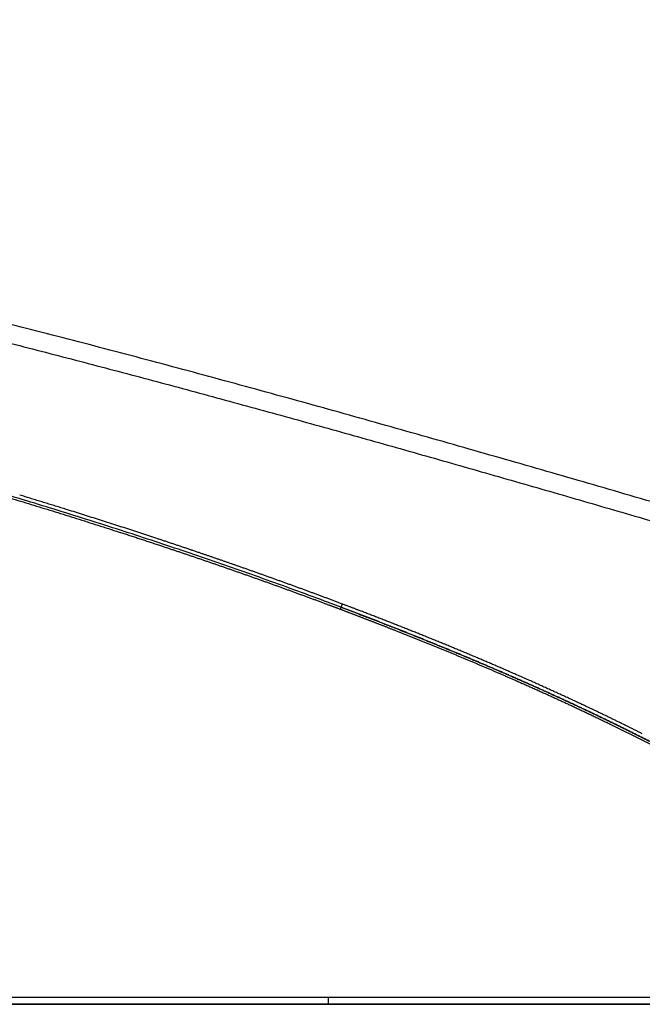
# Model space of a CAD drawing. Units: millimetres. Extents: x -395 to -3, y 7 to 287.
# Drawn here: x -348 to -345, y 112 to 115 of the extents above; entities that cross this region are included whole.
import ezdxf

# ---------------------------------------------------------------- set-up
doc = ezdxf.new("R2010")
doc.units = ezdxf.units.MM

# ---------------------------------------------------------------- blocks, each defined once
blk = doc.blocks.new('VIS-UWN-07-10017')
at = {"color": 20, "linetype": 'Continuous'}
for p, q in [((-346.4733, 111.5231), (-358.7732, 111.5231)), ((-358.7731, 111.5), (-346.4734, 111.5)), ((-343.2495, 111.5), (-349.4733, 111.5)), ((-346.4734, 111.5), (-344.2282, 111.5)), ((-344.2101, 111.5231), (-346.4733, 111.5231))]:
    blk.add_line(p, q, dxfattribs=at)
blk.add_ellipse((-346.4734, 111.525), major_axis=(0, -0.025), ratio=0.005919, start_param=0, end_param=1.494206, dxfattribs=at)
for points, knots in [([(-337.3217, 111.7122), (-337.3719, 111.7122), (-337.4722, 111.7126), (-337.6225, 111.7145), (-337.7726, 111.7177), (-337.9225, 111.7221), (-338.0722, 111.7277), (-338.2216, 111.7346), (-338.3708, 111.7428), (-338.5199, 111.7522), (-338.6687, 111.7628), (-338.8172, 111.7746), (-338.9656, 111.7877), (-339.1138, 111.8019), (-339.2618, 111.8173), (-339.4095, 111.834), (-339.5571, 111.8518), (-339.7044, 111.8707), (-339.8516, 111.8908), (-339.9985, 111.912), (-340.1453, 111.9342), (-340.2919, 111.9576), (-340.4382, 111.982), (-340.5845, 112.0075), (-340.7305, 112.034), (-340.8763, 112.0615), (-341.022, 112.0899), (-341.1676, 112.1193), (-341.3129, 112.1496), (-341.4581, 112.1807), (-341.6032, 112.2128), (-341.7481, 112.2456), (-341.8929, 112.2792), (-342.0375, 112.3136), (-342.1821, 112.3487), (-342.3265, 112.3845), (-342.4707, 112.421), (-342.6149, 112.458), (-342.759, 112.4957), (-342.903, 112.5339), (-343.0469, 112.5726), (-343.1907, 112.6118), (-343.3344, 112.6514), (-343.4781, 112.6914), (-343.6217, 112.7318), (-343.7652, 112.7725), (-343.9087, 112.8135), (-344.0521, 112.8547), (-344.1956, 112.8962), (-344.3389, 112.9378), (-344.4823, 112.9795), (-344.6256, 113.0214), (-344.769, 113.0633), (-344.9123, 113.1053), (-345.0556, 113.1472), (-345.1989, 113.1891), (-345.3423, 113.231), (-345.4857, 113.2727), (-345.629, 113.3143), (-345.7725, 113.3557), (-345.9159, 113.397), (-346.0594, 113.438), (-346.2029, 113.4787), (-346.3465, 113.5192), (-346.4901, 113.5594), (-346.6338, 113.5992), (-346.7775, 113.6386), (-346.9213, 113.6777), (-347.0652, 113.7164), (-347.2091, 113.7546), (-347.3532, 113.7924), (-347.4973, 113.8298), (-347.6414, 113.8666), (-347.7857, 113.903), (-347.93, 113.9388), (-348.0745, 113.974), (-348.219, 114.0088), (-348.3636, 114.0429), (-348.5083, 114.0765), (-348.6532, 114.1095), (-348.7981, 114.1418), (-348.9431, 114.1736), (-349.0882, 114.2047), (-349.2335, 114.2352), (-349.3788, 114.265), (-349.5242, 114.2942), (-349.6698, 114.3227), (-349.8155, 114.3506), (-349.9612, 114.3778), (-350.1071, 114.4043), (-350.2531, 114.4301), (-350.3993, 114.4552), (-350.5455, 114.4796), (-350.6918, 114.5034), (-350.8383, 114.5264), (-350.9849, 114.5488), (-351.1316, 114.5704), (-351.2784, 114.5914), (-351.4253, 114.6116), (-351.5724, 114.6311), (-351.7195, 114.65), (-351.8668, 114.6681), (-352.0142, 114.6855), (-352.1617, 114.7022), (-352.3094, 114.7182), (-352.4571, 114.7336), (-352.605, 114.7482), (-352.7529, 114.7621), (-352.901, 114.7754), (-353.0492, 114.7879), (-353.1976, 114.7998), (-353.346, 114.811), (-353.4945, 114.8215), (-353.6432, 114.8313), (-353.792, 114.8404), (-353.9408, 114.8489), (-354.0898, 114.8567), (-354.2389, 114.8639), (-354.3881, 114.8704), (-354.5375, 114.8762), (-354.6869, 114.8814), (-354.8364, 114.886), (-354.986, 114.8899), (-355.1358, 114.8932), (-355.2856, 114.8959), (-355.4356, 114.8979), (-355.5856, 114.8993), (-355.7358, 114.9001), (-355.886, 114.9003), (-356.0364, 114.8999), (-356.1367, 114.8992), (-356.1868, 114.8988)], [0, 0, 0, 0, 0.150529, 0.300852, 0.450979, 0.60092, 0.750686, 0.900288, 1.049737, 1.199044, 1.348219, 1.497274, 1.646219, 1.795067, 1.943826, 2.092507, 2.241122, 2.389679, 2.53819, 2.686662, 2.835105, 2.983528, 3.131939, 3.280345, 3.428755, 3.577174, 3.72561, 3.874067, 4.022552, 4.171068, 4.319619, 4.46821, 4.616843, 4.76552, 4.914242, 5.063013, 5.211831, 5.360696, 5.50961, 5.65857, 5.807576, 5.956626, 6.105717, 6.254848, 6.404015, 6.553215, 6.702446, 6.851704, 7.000984, 7.150285, 7.299601, 7.448929, 7.598266, 7.747606, 7.896946, 8.046282, 8.195609, 8.344923, 8.494222, 8.6435, 8.792756, 8.941985, 9.091185, 9.240354, 9.389488, 9.538586, 9.687646, 9.836666, 9.985645, 10.134583, 10.283478, 10.432329, 10.581138, 10.729903, 10.878626, 11.027306, 11.175946, 11.324545, 11.473106, 11.62163, 11.770118, 11.918573, 12.066997, 12.215391, 12.36376, 12.512104, 12.660427, 12.808732, 12.957022, 13.105299, 13.253568, 13.40183, 13.55009, 13.698351, 13.846616, 13.994888, 14.143172, 14.29147, 14.439785, 14.588122, 14.736484, 14.884873, 15.033294, 15.18175, 15.330245, 15.478781, 15.627361, 15.775989, 15.924669, 16.073403, 16.222193, 16.371044, 16.519958, 16.668938, 16.817986, 16.967106, 17.116299, 17.265569, 17.414918, 17.564348, 17.713861, 17.86346, 18.013147, 18.162924, 18.312793, 18.462756, 18.612814, 18.762969, 18.913224, 19.063579, 19.214036, 19.214036, 19.214036, 19.214036]), ([(-356.1862, 114.8337), (-356.1451, 114.834), (-356.0628, 114.8346), (-355.9393, 114.8351), (-355.8159, 114.8352), (-355.6925, 114.8349), (-355.5691, 114.8341), (-355.4456, 114.833), (-355.3222, 114.8314), (-355.1988, 114.8294), (-355.0754, 114.827), (-354.952, 114.8242), (-354.8287, 114.8209), (-354.7055, 114.8172), (-354.5823, 114.813), (-354.4592, 114.8084), (-354.3362, 114.8034), (-354.2133, 114.7979), (-354.0905, 114.792), (-353.9678, 114.7856), (-353.8451, 114.7788), (-353.7225, 114.7715), (-353.6, 114.7637), (-353.4776, 114.7555), (-353.3553, 114.7469), (-353.233, 114.7378), (-353.1109, 114.7282), (-352.9888, 114.7181), (-352.8668, 114.7076), (-352.7449, 114.6967), (-352.6231, 114.6852), (-352.5014, 114.6733), (-352.3797, 114.6609), (-352.2581, 114.648), (-352.1367, 114.6347), (-352.0153, 114.6209), (-351.894, 114.6066), (-351.7728, 114.5918), (-351.6516, 114.5766), (-351.5306, 114.5608), (-351.4097, 114.5446), (-351.2888, 114.528), (-351.168, 114.5108), (-351.0473, 114.4932), (-350.9267, 114.4751), (-350.8062, 114.4565), (-350.6858, 114.4375), (-350.5654, 114.418), (-350.4452, 114.398), (-350.325, 114.3775), (-350.2049, 114.3566), (-350.0849, 114.3352), (-349.965, 114.3134), (-349.8451, 114.291), (-349.7254, 114.2683), (-349.6057, 114.2451), (-349.4861, 114.2214), (-349.3666, 114.1973), (-349.2472, 114.1727), (-349.1278, 114.1478), (-349.0086, 114.1223), (-348.8894, 114.0965), (-348.7703, 114.0702), (-348.6512, 114.0436), (-348.5323, 114.0165), (-348.4134, 113.989), (-348.2945, 113.9611), (-348.1758, 113.9329), (-348.0571, 113.9042), (-347.9385, 113.8752), (-347.82, 113.8458), (-347.7015, 113.8161), (-347.5831, 113.786), (-347.4647, 113.7556), (-347.3464, 113.7249), (-347.2282, 113.6938), (-347.11, 113.6625), (-346.9918, 113.6308), (-346.8738, 113.5989), (-346.7557, 113.5667), (-346.6377, 113.5343), (-346.5198, 113.5016), (-346.4019, 113.4687), (-346.284, 113.4356), (-346.1662, 113.4023), (-346.0484, 113.3688), (-345.9307, 113.3351), (-345.8129, 113.3013), (-345.6952, 113.2674), (-345.5775, 113.2333), (-345.4599, 113.1991), (-345.3422, 113.1649), (-345.2246, 113.1305), (-345.1069, 113.0962), (-344.9893, 113.0618), (-344.8717, 113.0274), (-344.754, 112.9929), (-344.6364, 112.9586), (-344.5188, 112.9242), (-344.4011, 112.89), (-344.2835, 112.8558), (-344.1658, 112.8217), (-344.0481, 112.7877), (-343.9303, 112.7539), (-343.8126, 112.7203), (-343.6948, 112.6868), (-343.577, 112.6536), (-343.4591, 112.6205), (-343.3412, 112.5878), (-343.2232, 112.5553), (-343.1052, 112.523), (-342.9872, 112.4911), (-342.869, 112.4596), (-342.7509, 112.4284), (-342.6326, 112.3975), (-342.5143, 112.367), (-342.3959, 112.337), (-342.2774, 112.3074), (-342.1589, 112.2782), (-342.0403, 112.2495), (-341.9216, 112.2213), (-341.8028, 112.1936), (-341.6839, 112.1665), (-341.5649, 112.1398), (-341.4458, 112.1137), (-341.3266, 112.0882), (-341.2073, 112.0633), (-341.0879, 112.039), (-340.9684, 112.0154), (-340.8488, 111.9923), (-340.7291, 111.9699), (-340.6093, 111.9482), (-340.4893, 111.9272), (-340.3692, 111.9068), (-340.249, 111.8872), (-340.1287, 111.8683), (-340.0082, 111.8501), (-339.8876, 111.8326), (-339.7669, 111.8159), (-339.6461, 111.8), (-339.5251, 111.7848), (-339.4039, 111.7704), (-339.2827, 111.7568), (-339.1613, 111.7439), (-339.0398, 111.7319), (-338.9181, 111.7207), (-338.7963, 111.7102), (-338.6743, 111.7006), (-338.5522, 111.6919), (-338.43, 111.6839), (-338.3076, 111.6768), (-338.185, 111.6705), (-338.0624, 111.665), (-337.9395, 111.6604), (-337.8166, 111.6566), (-337.6935, 111.6536), (-337.5702, 111.6515), (-337.4468, 111.6503), (-337.3645, 111.65), (-337.3233, 111.65)], [0, 0, 0, 0, 0.123442, 0.24688, 0.370314, 0.493746, 0.617177, 0.740608, 0.864041, 0.987478, 1.11092, 1.234341, 1.357695, 1.480981, 1.604202, 1.727359, 1.850451, 1.973482, 2.096452, 2.219362, 2.342214, 2.465009, 2.587749, 2.710436, 2.83307, 2.955653, 3.078187, 3.200674, 3.323115, 3.445512, 3.567867, 3.690181, 3.812456, 3.934695, 4.056898, 4.179067, 4.301205, 4.423313, 4.545394, 4.667449, 4.78948, 4.911488, 5.033477, 5.155448, 5.277402, 5.399343, 5.52127, 5.643188, 5.765097, 5.886999, 6.008897, 6.130792, 6.252685, 6.37458, 6.496477, 6.618378, 6.740286, 6.8622, 6.984124, 7.106059, 7.228005, 7.349965, 7.47194, 7.593931, 7.71594, 7.837966, 7.960012, 8.082078, 8.204166, 8.326275, 8.448406, 8.570561, 8.692738, 8.814939, 8.937164, 9.059413, 9.181686, 9.303982, 9.426301, 9.548644, 9.671008, 9.793394, 9.915801, 10.038228, 10.160673, 10.283136, 10.405616, 10.528111, 10.650619, 10.77314, 10.895671, 11.018211, 11.140757, 11.263309, 11.385864, 11.50842, 11.630975, 11.753527, 11.876075, 11.998615, 12.121146, 12.243666, 12.366172, 12.488661, 12.611133, 12.733585, 12.856015, 12.978422, 13.100803, 13.223158, 13.345485, 13.467783, 13.590051, 13.712288, 13.834493, 13.956667, 14.078808, 14.200916, 14.322993, 14.445038, 14.567052, 14.689037, 14.810992, 14.932921, 15.054824, 15.176703, 15.298561, 15.420401, 15.542224, 15.664034, 15.785835, 15.907629, 16.029421, 16.151214, 16.273013, 16.394822, 16.516646, 16.638489, 16.760356, 16.882253, 17.004184, 17.126156, 17.248173, 17.370242, 17.492367, 17.614556, 17.736813, 17.859145, 17.981558, 18.104057, 18.22665, 18.349341, 18.472137, 18.595044, 18.718068, 18.841215, 18.96449, 19.0879, 19.21145, 19.21145, 19.21145, 19.21145]), ([(-346.4733, 112.8877), (-346.5436, 112.914), (-346.6847, 112.9656), (-346.8973, 113.04), (-347.1108, 113.1116), (-347.3253, 113.1806), (-347.5406, 113.247), (-347.7565, 113.3111), (-347.901, 113.3523), (-347.9733, 113.3725)], [0, 0, 0, 0, 0.225259, 0.450505, 0.675752, 0.901012, 1.126287, 1.351578, 1.576877, 1.576877, 1.576877, 1.576877]), ([(-347.601, 113.2571), (-347.5887, 113.2534), (-347.564, 113.246), (-347.527, 113.2348), (-347.49, 113.2236), (-347.4531, 113.2122), (-347.4161, 113.2008), (-347.3792, 113.1893), (-347.3424, 113.1778), (-347.3055, 113.1662), (-347.2687, 113.1545), (-347.2319, 113.1427), (-347.2073, 113.1348), (-347.1951, 113.1309)], [0, 0, 0, 0, 0.0386461, 0.077292, 0.1159377, 0.1545832, 0.1932286, 0.2318738, 0.2705188, 0.3091636, 0.3478082, 0.3864527, 0.4250969, 0.4250969, 0.4250969, 0.4250969]), ([(-347.3742, 113.2079), (-347.3803, 113.2098), (-347.3925, 113.2136), (-347.4108, 113.2193), (-347.429, 113.2249), (-347.4473, 113.2306), (-347.4656, 113.2362), (-347.4839, 113.2418), (-347.5021, 113.2474), (-347.5204, 113.2529), (-347.5326, 113.2566), (-347.5387, 113.2585)], [0, 0, 0, 0, 0.0191206, 0.0382412, 0.0573619, 0.0764827, 0.0956035, 0.1147243, 0.1338451, 0.152966, 0.172087, 0.172087, 0.172087, 0.172087]), ([(-347.0687, 113.1098), (-347.0779, 113.1128), (-347.0964, 113.1189), (-347.1241, 113.128), (-347.1519, 113.1371), (-347.1796, 113.1461), (-347.2074, 113.155), (-347.2351, 113.164), (-347.2629, 113.1728), (-347.2907, 113.1817), (-347.3186, 113.1905), (-347.3464, 113.1992), (-347.365, 113.205), (-347.3742, 113.2079)], [0, 0, 0, 0, 0.0291744, 0.058349, 0.0875237, 0.1166985, 0.1458734, 0.1750484, 0.2042235, 0.2333987, 0.262574, 0.2917494, 0.320925, 0.320925, 0.320925, 0.320925]), ([(-347.1951, 113.1309), (-347.1898, 113.1291), (-347.1792, 113.1257), (-347.1633, 113.1206), (-347.1474, 113.1154), (-347.1316, 113.1102), (-347.1157, 113.105), (-347.0998, 113.0998), (-347.0839, 113.0945), (-347.0681, 113.0893), (-347.0575, 113.0858), (-347.0522, 113.084)], [0, 0, 0, 0, 0.0167028, 0.0334056, 0.0501084, 0.0668111, 0.0835138, 0.1002164, 0.116919, 0.1336215, 0.150324, 0.150324, 0.150324, 0.150324]), ([(-346.9198, 113.0598), (-346.9217, 113.0604), (-346.9257, 113.0618), (-346.9317, 113.0638), (-346.9376, 113.0658), (-346.9436, 113.0678), (-346.9495, 113.0699), (-346.9555, 113.0719), (-346.9614, 113.0739), (-346.9674, 113.0759), (-346.9733, 113.0779), (-346.9793, 113.0799), (-346.9852, 113.0819), (-346.9912, 113.0839), (-346.9971, 113.0859), (-347.0031, 113.0879), (-347.0091, 113.0899), (-347.015, 113.0919), (-347.021, 113.0939), (-347.0269, 113.0959), (-347.0329, 113.0979), (-347.0389, 113.0999), (-347.0448, 113.1019), (-347.0508, 113.1038), (-347.0568, 113.1058), (-347.0627, 113.1078), (-347.0667, 113.1091), (-347.0687, 113.1098)], [0, 0, 0, 0, 0.0062847, 0.0125695, 0.0188542, 0.025139, 0.0314237, 0.0377085, 0.0439932, 0.050278, 0.0565628, 0.0628476, 0.0691323, 0.0754171, 0.0817019, 0.0879867, 0.0942716, 0.1005564, 0.1068412, 0.113126, 0.1194108, 0.1256957, 0.1319805, 0.1382654, 0.1445503, 0.1508351, 0.15712, 0.15712, 0.15712, 0.15712]), ([(-347.0522, 113.084), (-347.0483, 113.0827), (-347.0404, 113.0801), (-347.0285, 113.0761), (-347.0166, 113.0721), (-347.0047, 113.0682), (-346.9928, 113.0642), (-346.981, 113.0602), (-346.9691, 113.0562), (-346.9572, 113.0522), (-346.9453, 113.0481), (-346.9335, 113.0441), (-346.9216, 113.0401), (-346.9098, 113.036), (-346.8979, 113.0319), (-346.8861, 113.0279), (-346.8742, 113.0238), (-346.8624, 113.0197), (-346.8505, 113.0156), (-346.8387, 113.0115), (-346.8269, 113.0074), (-346.815, 113.0033), (-346.8032, 112.9992), (-346.7914, 112.995), (-346.7795, 112.9909), (-346.7677, 112.9867), (-346.7559, 112.9826), (-346.7441, 112.9784), (-346.7323, 112.9742), (-346.7205, 112.97), (-346.7087, 112.9658), (-346.6969, 112.9616), (-346.6851, 112.9574), (-346.6733, 112.9532), (-346.6615, 112.9489), (-346.6497, 112.9447), (-346.6379, 112.9404), (-346.6261, 112.9362), (-346.6144, 112.9319), (-346.6026, 112.9276), (-346.5908, 112.9233), (-346.579, 112.919), (-346.5673, 112.9147), (-346.5555, 112.9104), (-346.5438, 112.9061), (-346.532, 112.9017), (-346.5203, 112.8974), (-346.5085, 112.893), (-346.4968, 112.8886), (-346.485, 112.8843), (-346.4772, 112.8813), (-346.4733, 112.8799)], [0, 0, 0, 0, 0.0125297, 0.0250593, 0.0375889, 0.0501185, 0.062648, 0.0751775, 0.0877071, 0.1002365, 0.112766, 0.1252955, 0.1378249, 0.1503543, 0.1628836, 0.175413, 0.1879423, 0.2004716, 0.2130009, 0.2255302, 0.2380594, 0.2505886, 0.2631178, 0.275647, 0.2881761, 0.3007052, 0.3132343, 0.3257634, 0.3382924, 0.3508214, 0.3633504, 0.3758794, 0.3884083, 0.4009373, 0.4134662, 0.425995, 0.4385239, 0.4510527, 0.4635815, 0.4761103, 0.488639, 0.5011677, 0.5136964, 0.5262251, 0.5387537, 0.5512823, 0.5638109, 0.5763395, 0.588868, 0.6013965, 0.613925, 0.613925, 0.613925, 0.613925]), ([(-346.781, 113.0118), (-346.7827, 113.0124), (-346.7861, 113.0136), (-346.7913, 113.0154), (-346.7964, 113.0172), (-346.8015, 113.019), (-346.8067, 113.0208), (-346.8118, 113.0225), (-346.8169, 113.0243), (-346.8221, 113.0261), (-346.8272, 113.0279), (-346.8323, 113.0297), (-346.8375, 113.0315), (-346.8426, 113.0333), (-346.8477, 113.035), (-346.8529, 113.0368), (-346.858, 113.0386), (-346.8632, 113.0404), (-346.8683, 113.0421), (-346.8735, 113.0439), (-346.8786, 113.0457), (-346.8837, 113.0474), (-346.8889, 113.0492), (-346.894, 113.051), (-346.8992, 113.0527), (-346.9043, 113.0545), (-346.9095, 113.0562), (-346.9146, 113.058), (-346.918, 113.0592), (-346.9198, 113.0598)], [0, 0, 0, 0, 0.0054379, 0.0108757, 0.0163136, 0.0217515, 0.0271894, 0.0326273, 0.0380652, 0.0435031, 0.048941, 0.0543789, 0.0598168, 0.0652547, 0.0706926, 0.0761306, 0.0815685, 0.0870064, 0.0924444, 0.0978823, 0.1033203, 0.1087582, 0.1141962, 0.1196341, 0.1250721, 0.1305101, 0.135948, 0.141386, 0.146824, 0.146824, 0.146824, 0.146824]), ([(-346.4254, 112.8824), (-346.4273, 112.8832), (-346.4312, 112.8846), (-346.437, 112.8868), (-346.4428, 112.889), (-346.4486, 112.8912), (-346.4544, 112.8934), (-346.4602, 112.8955), (-346.4661, 112.8977), (-346.4719, 112.8999), (-346.4777, 112.9021), (-346.4835, 112.9042), (-346.4893, 112.9064), (-346.4951, 112.9086), (-346.5009, 112.9107), (-346.5067, 112.9129), (-346.5126, 112.915), (-346.5184, 112.9172), (-346.5242, 112.9193), (-346.53, 112.9215), (-346.5358, 112.9236), (-346.5416, 112.9258), (-346.5475, 112.9279), (-346.5533, 112.9301), (-346.5591, 112.9322), (-346.5649, 112.9343), (-346.5708, 112.9365), (-346.5766, 112.9386), (-346.5824, 112.9407), (-346.5882, 112.9429), (-346.5941, 112.945), (-346.5999, 112.9471), (-346.6057, 112.9492), (-346.6116, 112.9513), (-346.6174, 112.9535), (-346.6232, 112.9556), (-346.6291, 112.9577), (-346.6349, 112.9598), (-346.6407, 112.9619), (-346.6466, 112.964), (-346.6524, 112.9661), (-346.6582, 112.9682), (-346.6641, 112.9703), (-346.6699, 112.9724), (-346.6757, 112.9745), (-346.6816, 112.9766), (-346.6874, 112.9787), (-346.6933, 112.9808), (-346.6991, 112.9828), (-346.705, 112.9849), (-346.7108, 112.987), (-346.7166, 112.9891), (-346.7225, 112.9912), (-346.7283, 112.9932), (-346.7342, 112.9953), (-346.74, 112.9974), (-346.7459, 112.9994), (-346.7517, 113.0015), (-346.7576, 113.0036), (-346.7634, 113.0056), (-346.7693, 113.0077), (-346.7751, 113.0097), (-346.779, 113.0111), (-346.781, 113.0118)], [0, 0, 0, 0, 0.0062028, 0.0124056, 0.0186084, 0.0248112, 0.031014, 0.0372168, 0.0434197, 0.0496225, 0.0558254, 0.0620282, 0.0682311, 0.0744339, 0.0806368, 0.0868397, 0.0930426, 0.0992455, 0.1054484, 0.1116513, 0.1178542, 0.1240571, 0.13026, 0.1364629, 0.1426659, 0.1488688, 0.1550718, 0.1612747, 0.1674777, 0.1736806, 0.1798836, 0.1860866, 0.1922896, 0.1984926, 0.2046956, 0.2108986, 0.2171016, 0.2233046, 0.2295076, 0.2357107, 0.2419137, 0.2481167, 0.2543198, 0.2605228, 0.2667259, 0.272929, 0.279132, 0.2853351, 0.2915382, 0.2977413, 0.3039444, 0.3101475, 0.3163506, 0.3225537, 0.3287568, 0.3349599, 0.3411631, 0.3473662, 0.3535694, 0.3597725, 0.3659757, 0.3721788, 0.378382, 0.378382, 0.378382, 0.378382]), ([(-346.43, 112.8714), (-346.4321, 112.8722), (-346.4362, 112.8738), (-346.4424, 112.8761), (-346.4486, 112.8784), (-346.4547, 112.8807), (-346.4609, 112.8831), (-346.4671, 112.8854), (-346.4712, 112.8869), (-346.4733, 112.8877)], [0, 0, 0, 0, 0.00660515, 0.01321026, 0.01981533, 0.02642037, 0.03302538, 0.03963035, 0.04623529, 0.04623529, 0.04623529, 0.04623529]), ([(-346.4733, 112.8799), (-346.4722, 112.8795), (-346.4701, 112.8787), (-346.467, 112.8775), (-346.4638, 112.8763), (-346.4607, 112.8752), (-346.4576, 112.874), (-346.4544, 112.8728), (-346.4513, 112.8716), (-346.4481, 112.8704), (-346.445, 112.8692), (-346.4418, 112.8681), (-346.4387, 112.8669), (-346.4355, 112.8657), (-346.4334, 112.8649), (-346.4324, 112.8645)], [0, 0, 0, 0, 0.00336168, 0.00672335, 0.01008502, 0.01344669, 0.01680836, 0.02017003, 0.02353169, 0.02689335, 0.03025501, 0.03361667, 0.03697833, 0.04033998, 0.04370163, 0.04370163, 0.04370163, 0.04370163]), ([(-346.43, 112.8714), (-346.4296, 112.8713), (-346.4305, 112.8701), (-346.4307, 112.869), (-346.4313, 112.8676), (-346.4318, 112.8661), (-346.4322, 112.865), (-346.4324, 112.8645)], [0, 0, 0, 0, 0.001328794, 0.002503162, 0.003949752, 0.005586662, 0.007320982, 0.007320982, 0.007320982, 0.007320982]), ([(-346.4324, 112.8645), (-346.431, 112.864), (-346.4282, 112.8629), (-346.4241, 112.8614), (-346.42, 112.8598), (-346.4158, 112.8582), (-346.4117, 112.8567), (-346.4076, 112.8551), (-346.4034, 112.8535), (-346.3993, 112.852), (-346.3952, 112.8504), (-346.391, 112.8488), (-346.3869, 112.8472), (-346.3828, 112.8457), (-346.3786, 112.8441), (-346.3745, 112.8425), (-346.3704, 112.8409), (-346.3663, 112.8394), (-346.3621, 112.8378), (-346.358, 112.8362), (-346.3552, 112.8351), (-346.3539, 112.8346)], [0, 0, 0, 0, 0.00442219, 0.00884438, 0.01326656, 0.01768874, 0.02211092, 0.02653309, 0.03095526, 0.03537742, 0.03979958, 0.04422174, 0.0486439, 0.05306605, 0.05748819, 0.06191034, 0.06633248, 0.07075461, 0.07517675, 0.07959887, 0.084021, 0.084021, 0.084021, 0.084021]), ([(-346.4254, 112.8824), (-346.4256, 112.882), (-346.4259, 112.8811), (-346.4264, 112.8797), (-346.427, 112.8784), (-346.4274, 112.8772), (-346.4279, 112.8761), (-346.4283, 112.8751), (-346.4288, 112.8739), (-346.4294, 112.873), (-346.4296, 112.8713), (-346.43, 112.8714)], [0, 0, 0, 0, 0.00148406, 0.00292814, 0.00431495, 0.0056281, 0.00685216, 0.00797269, 0.00897635, 0.01058548, 0.01195213, 0.01195213, 0.01195213, 0.01195213]), ([(-346.43, 112.8714), (-346.4279, 112.8706), (-346.4238, 112.8691), (-346.4176, 112.8667), (-346.4114, 112.8644), (-346.4052, 112.8621), (-346.3991, 112.8597), (-346.3929, 112.8573), (-346.3867, 112.855), (-346.3805, 112.8526), (-346.3743, 112.8503), (-346.3681, 112.8479), (-346.3619, 112.8455), (-346.3558, 112.8432), (-346.3496, 112.8408), (-346.3434, 112.8384), (-346.3372, 112.836), (-346.331, 112.8336), (-346.3249, 112.8313), (-346.3187, 112.8289), (-346.3125, 112.8265), (-346.3063, 112.8241), (-346.3002, 112.8217), (-346.294, 112.8193), (-346.2878, 112.8169), (-346.2817, 112.8145), (-346.2755, 112.8121), (-346.2693, 112.8097), (-346.2632, 112.8072), (-346.257, 112.8048), (-346.2508, 112.8024), (-346.2447, 112.8), (-346.2385, 112.7975), (-346.2324, 112.7951), (-346.2262, 112.7927), (-346.2201, 112.7902), (-346.2139, 112.7878), (-346.2077, 112.7854), (-346.2016, 112.7829), (-346.1954, 112.7805), (-346.1893, 112.778), (-346.1831, 112.7755), (-346.177, 112.7731), (-346.1709, 112.7706), (-346.1647, 112.7682), (-346.1586, 112.7657), (-346.1524, 112.7632), (-346.1463, 112.7607), (-346.1401, 112.7583), (-346.134, 112.7558), (-346.1279, 112.7533), (-346.1217, 112.7508), (-346.1156, 112.7483), (-346.1095, 112.7458), (-346.1033, 112.7433), (-346.0972, 112.7408), (-346.0911, 112.7383), (-346.0849, 112.7358), (-346.0788, 112.7333), (-346.0727, 112.7308), (-346.0666, 112.7283), (-346.0605, 112.7257), (-346.0543, 112.7232), (-346.0482, 112.7207), (-346.0421, 112.7182), (-346.036, 112.7156), (-346.0299, 112.7131), (-346.0238, 112.7106), (-346.0176, 112.708), (-346.0115, 112.7055), (-346.0054, 112.7029), (-345.9993, 112.7004), (-345.9932, 112.6978), (-345.9871, 112.6952), (-345.981, 112.6927), (-345.9749, 112.6901), (-345.9688, 112.6875), (-345.9627, 112.685), (-345.9566, 112.6824), (-345.9505, 112.6798), (-345.9444, 112.6772), (-345.9383, 112.6746), (-345.9322, 112.672), (-345.9261, 112.6694), (-345.92, 112.6668), (-345.914, 112.6642), (-345.9079, 112.6616), (-345.9018, 112.659), (-345.8957, 112.6564), (-345.8896, 112.6538), (-345.8836, 112.6511), (-345.8775, 112.6485), (-345.8714, 112.6459), (-345.8653, 112.6433), (-345.8593, 112.6406), (-345.8532, 112.638), (-345.8471, 112.6353), (-345.841, 112.6327), (-345.835, 112.63), (-345.8289, 112.6274), (-345.8229, 112.6247), (-345.8168, 112.622), (-345.8107, 112.6194), (-345.8047, 112.6167), (-345.7986, 112.614), (-345.7926, 112.6113), (-345.7865, 112.6087), (-345.7805, 112.606), (-345.7744, 112.6033), (-345.7684, 112.6006), (-345.7623, 112.5979), (-345.7563, 112.5952), (-345.7503, 112.5925), (-345.7442, 112.5897), (-345.7382, 112.587), (-345.7321, 112.5843), (-345.7261, 112.5816), (-345.7201, 112.5789), (-345.7141, 112.5761), (-345.708, 112.5734), (-345.702, 112.5706), (-345.696, 112.5679), (-345.69, 112.5651), (-345.6839, 112.5624), (-345.6779, 112.5596), (-345.6719, 112.5569), (-345.6659, 112.5541), (-345.6599, 112.5513), (-345.6539, 112.5485), (-345.6479, 112.5458), (-345.6419, 112.543), (-345.6359, 112.5402), (-345.6299, 112.5374), (-345.6239, 112.5346), (-345.6179, 112.5318), (-345.6119, 112.529), (-345.6059, 112.5262), (-345.5999, 112.5234), (-345.5939, 112.5205), (-345.5879, 112.5177), (-345.5819, 112.5149), (-345.5759, 112.512), (-345.57, 112.5092), (-345.564, 112.5064), (-345.558, 112.5035), (-345.552, 112.5007), (-345.5461, 112.4978), (-345.5401, 112.4949), (-345.5341, 112.4921), (-345.5282, 112.4892), (-345.5222, 112.4863), (-345.5162, 112.4835), (-345.5103, 112.4806), (-345.5043, 112.4777), (-345.4984, 112.4748), (-345.4924, 112.4719), (-345.4865, 112.469), (-345.4805, 112.4661), (-345.4746, 112.4632), (-345.4686, 112.4602), (-345.4627, 112.4573), (-345.4568, 112.4544), (-345.4508, 112.4515), (-345.4449, 112.4485), (-345.439, 112.4456), (-345.433, 112.4426), (-345.4271, 112.4397), (-345.4212, 112.4367), (-345.4153, 112.4338), (-345.4094, 112.4308), (-345.4034, 112.4278), (-345.3975, 112.4249), (-345.3916, 112.4219), (-345.3857, 112.4189), (-345.3798, 112.4159), (-345.3739, 112.4129), (-345.368, 112.4099), (-345.3621, 112.4069), (-345.3562, 112.4039), (-345.3503, 112.4009), (-345.3444, 112.3978), (-345.3385, 112.3948), (-345.3327, 112.3918), (-345.3268, 112.3887), (-345.3209, 112.3857), (-345.315, 112.3827), (-345.3092, 112.3796), (-345.3033, 112.3766), (-345.2974, 112.3735), (-345.2915, 112.3704), (-345.2857, 112.3673), (-345.2798, 112.3643), (-345.274, 112.3612), (-345.2681, 112.3581), (-345.2623, 112.355), (-345.2564, 112.3519), (-345.2506, 112.3488), (-345.2447, 112.3457), (-345.2389, 112.3426), (-345.233, 112.3395), (-345.2292, 112.3374), (-345.2272, 112.3363)], [0, 0, 0, 0, 0.006621, 0.013242, 0.019863, 0.026484, 0.033105, 0.039726, 0.046348, 0.052969, 0.05959, 0.066211, 0.072832, 0.079453, 0.086074, 0.092695, 0.099316, 0.105937, 0.112558, 0.119179, 0.125799, 0.13242, 0.139041, 0.145662, 0.152283, 0.158904, 0.165525, 0.172146, 0.178767, 0.185388, 0.192008, 0.198629, 0.20525, 0.211871, 0.218492, 0.225113, 0.231733, 0.238354, 0.244975, 0.251596, 0.258217, 0.264837, 0.271458, 0.278079, 0.2847, 0.29132, 0.297941, 0.304562, 0.311182, 0.317803, 0.324424, 0.331045, 0.337665, 0.344286, 0.350906, 0.357527, 0.364148, 0.370768, 0.377389, 0.38401, 0.39063, 0.397251, 0.403871, 0.410492, 0.417112, 0.423733, 0.430353, 0.436974, 0.443595, 0.450215, 0.456835, 0.463456, 0.470076, 0.476697, 0.483317, 0.489938, 0.496558, 0.503179, 0.509799, 0.516419, 0.52304, 0.52966, 0.536281, 0.542901, 0.549521, 0.556142, 0.562762, 0.569382, 0.576003, 0.582623, 0.589243, 0.595863, 0.602484, 0.609104, 0.615724, 0.622344, 0.628964, 0.635585, 0.642205, 0.648825, 0.655445, 0.662065, 0.668685, 0.675306, 0.681926, 0.688546, 0.695166, 0.701786, 0.708406, 0.715026, 0.721646, 0.728266, 0.734886, 0.741506, 0.748126, 0.754746, 0.761366, 0.767986, 0.774606, 0.781226, 0.787846, 0.794466, 0.801086, 0.807706, 0.814325, 0.820945, 0.827565, 0.834185, 0.840805, 0.847424, 0.854044, 0.860664, 0.867284, 0.873904, 0.880523, 0.887143, 0.893763, 0.900382, 0.907002, 0.913622, 0.920241, 0.926861, 0.933481, 0.9401, 0.94672, 0.953339, 0.959959, 0.966578, 0.973198, 0.979817, 0.986437, 0.993056, 0.999676, 1.006295, 1.012915, 1.019534, 1.026154, 1.032773, 1.039392, 1.046012, 1.052631, 1.059251, 1.06587, 1.072489, 1.079108, 1.085728, 1.092347, 1.098966, 1.105585, 1.112205, 1.118824, 1.125443, 1.132062, 1.138681, 1.1453, 1.15192, 1.158539, 1.165158, 1.171777, 1.178396, 1.185015, 1.191634, 1.198253, 1.204872, 1.211491, 1.21811, 1.224729, 1.231348, 1.237967, 1.244585, 1.251204, 1.257823, 1.264442, 1.271061, 1.27768, 1.284298, 1.290917, 1.297536, 1.304155, 1.310773, 1.317392, 1.317392, 1.317392, 1.317392]), ([(-345.2483, 112.3476), (-345.2502, 112.3486), (-345.254, 112.3506), (-345.2598, 112.3537), (-345.2655, 112.3567), (-345.2713, 112.3598), (-345.277, 112.3628), (-345.2828, 112.3658), (-345.2885, 112.3688), (-345.2943, 112.3719), (-345.3, 112.3749), (-345.3058, 112.3779), (-345.3116, 112.3809), (-345.3173, 112.3839), (-345.3231, 112.3868), (-345.3289, 112.3898), (-345.3347, 112.3928), (-345.3404, 112.3958), (-345.3462, 112.3988), (-345.352, 112.4017), (-345.3578, 112.4047), (-345.3636, 112.4076), (-345.3694, 112.4106), (-345.3752, 112.4135), (-345.3809, 112.4165), (-345.3867, 112.4194), (-345.3925, 112.4223), (-345.3984, 112.4253), (-345.4042, 112.4282), (-345.41, 112.4311), (-345.4158, 112.434), (-345.4216, 112.4369), (-345.4274, 112.4398), (-345.4332, 112.4427), (-345.439, 112.4456), (-345.4449, 112.4485), (-345.4507, 112.4514), (-345.4565, 112.4543), (-345.4623, 112.4571), (-345.4682, 112.46), (-345.474, 112.4629), (-345.4798, 112.4657), (-345.4857, 112.4686), (-345.4915, 112.4714), (-345.4974, 112.4743), (-345.5032, 112.4771), (-345.5091, 112.48), (-345.5149, 112.4828), (-345.5208, 112.4856), (-345.5266, 112.4885), (-345.5325, 112.4913), (-345.5383, 112.4941), (-345.5442, 112.4969), (-345.55, 112.4997), (-345.5559, 112.5025), (-345.5618, 112.5053), (-345.5676, 112.5081), (-345.5735, 112.5109), (-345.5794, 112.5137), (-345.5853, 112.5165), (-345.5911, 112.5192), (-345.597, 112.522), (-345.6029, 112.5248), (-345.6088, 112.5275), (-345.6147, 112.5303), (-345.6206, 112.5331), (-345.6264, 112.5358), (-345.6323, 112.5385), (-345.6382, 112.5413), (-345.6441, 112.544), (-345.65, 112.5468), (-345.6559, 112.5495), (-345.6618, 112.5522), (-345.6677, 112.5549), (-345.6736, 112.5577), (-345.6795, 112.5604), (-345.6854, 112.5631), (-345.6914, 112.5658), (-345.6973, 112.5685), (-345.7032, 112.5712), (-345.7091, 112.5739), (-345.715, 112.5766), (-345.7209, 112.5792), (-345.7269, 112.5819), (-345.7328, 112.5846), (-345.7387, 112.5873), (-345.7446, 112.5899), (-345.7506, 112.5926), (-345.7565, 112.5953), (-345.7624, 112.5979), (-345.7684, 112.6006), (-345.7743, 112.6032), (-345.7802, 112.6059), (-345.7862, 112.6085), (-345.7921, 112.6111), (-345.7981, 112.6138), (-345.804, 112.6164), (-345.8099, 112.619), (-345.8159, 112.6216), (-345.8218, 112.6243), (-345.8278, 112.6269), (-345.8337, 112.6295), (-345.8397, 112.6321), (-345.8457, 112.6347), (-345.8516, 112.6373), (-345.8576, 112.6399), (-345.8635, 112.6425), (-345.8695, 112.6451), (-345.8755, 112.6476), (-345.8814, 112.6502), (-345.8874, 112.6528), (-345.8934, 112.6554), (-345.8993, 112.6579), (-345.9053, 112.6605), (-345.9113, 112.6631), (-345.9173, 112.6656), (-345.9232, 112.6682), (-345.9292, 112.6707), (-345.9352, 112.6733), (-345.9412, 112.6758), (-345.9472, 112.6784), (-345.9531, 112.6809), (-345.9591, 112.6834), (-345.9651, 112.686), (-345.9711, 112.6885), (-345.9771, 112.691), (-345.9831, 112.6936), (-345.9891, 112.6961), (-345.9951, 112.6986), (-346.0011, 112.7011), (-346.0071, 112.7036), (-346.0131, 112.7061), (-346.0191, 112.7086), (-346.0251, 112.7111), (-346.0311, 112.7136), (-346.0371, 112.7161), (-346.0431, 112.7186), (-346.0491, 112.7211), (-346.0551, 112.7235), (-346.0611, 112.726), (-346.0671, 112.7285), (-346.0731, 112.731), (-346.0791, 112.7334), (-346.0852, 112.7359), (-346.0912, 112.7384), (-346.0972, 112.7408), (-346.1032, 112.7433), (-346.1092, 112.7457), (-346.1153, 112.7482), (-346.1213, 112.7506), (-346.1273, 112.7531), (-346.1333, 112.7555), (-346.1394, 112.7579), (-346.1454, 112.7604), (-346.1514, 112.7628), (-346.1574, 112.7652), (-346.1635, 112.7677), (-346.1695, 112.7701), (-346.1755, 112.7725), (-346.1816, 112.7749), (-346.1876, 112.7773), (-346.1936, 112.7797), (-346.1997, 112.7821), (-346.2057, 112.7846), (-346.2118, 112.787), (-346.2178, 112.7893), (-346.2239, 112.7917), (-346.2299, 112.7941), (-346.2359, 112.7965), (-346.242, 112.7989), (-346.248, 112.8013), (-346.2541, 112.8037), (-346.2601, 112.806), (-346.2662, 112.8084), (-346.2722, 112.8108), (-346.2783, 112.8132), (-346.2844, 112.8155), (-346.2904, 112.8179), (-346.2965, 112.8202), (-346.3025, 112.8226), (-346.3086, 112.825), (-346.3146, 112.8273), (-346.3207, 112.8297), (-346.3268, 112.832), (-346.3328, 112.8343), (-346.3389, 112.8367), (-346.345, 112.839), (-346.351, 112.8413), (-346.3571, 112.8437), (-346.3632, 112.846), (-346.3692, 112.8483), (-346.3753, 112.8507), (-346.3814, 112.853), (-346.3875, 112.8553), (-346.3935, 112.8576), (-346.3996, 112.8599), (-346.4057, 112.8622), (-346.4118, 112.8645), (-346.4179, 112.8668), (-346.4239, 112.8691), (-346.428, 112.8707), (-346.43, 112.8714)], [0, 0, 0, 0, 0.006499, 0.012997, 0.019496, 0.025995, 0.032493, 0.038992, 0.045491, 0.05199, 0.058488, 0.064987, 0.071486, 0.077985, 0.084484, 0.090983, 0.097482, 0.10398, 0.110479, 0.116978, 0.123477, 0.129976, 0.136475, 0.142974, 0.149473, 0.155972, 0.162471, 0.16897, 0.175469, 0.181968, 0.188468, 0.194967, 0.201466, 0.207965, 0.214464, 0.220963, 0.227463, 0.233962, 0.240461, 0.24696, 0.253459, 0.259959, 0.266458, 0.272957, 0.279457, 0.285956, 0.292455, 0.298955, 0.305454, 0.311953, 0.318453, 0.324952, 0.331452, 0.337951, 0.34445, 0.35095, 0.357449, 0.363949, 0.370448, 0.376948, 0.383447, 0.389947, 0.396447, 0.402946, 0.409446, 0.415945, 0.422445, 0.428945, 0.435444, 0.441944, 0.448443, 0.454943, 0.461443, 0.467943, 0.474442, 0.480942, 0.487442, 0.493941, 0.500441, 0.506941, 0.513441, 0.519941, 0.52644, 0.53294, 0.53944, 0.54594, 0.55244, 0.55894, 0.56544, 0.571939, 0.578439, 0.584939, 0.591439, 0.597939, 0.604439, 0.610939, 0.617439, 0.623939, 0.630439, 0.636939, 0.643439, 0.649939, 0.656439, 0.662939, 0.669439, 0.675939, 0.68244, 0.68894, 0.69544, 0.70194, 0.70844, 0.71494, 0.72144, 0.72794, 0.734441, 0.740941, 0.747441, 0.753941, 0.760441, 0.766942, 0.773442, 0.779942, 0.786442, 0.792943, 0.799443, 0.805943, 0.812444, 0.818944, 0.825444, 0.831945, 0.838445, 0.844945, 0.851446, 0.857946, 0.864446, 0.870947, 0.877447, 0.883948, 0.890448, 0.896948, 0.903449, 0.909949, 0.91645, 0.92295, 0.929451, 0.935951, 0.942452, 0.948952, 0.955453, 0.961953, 0.968454, 0.974954, 0.981455, 0.987955, 0.994456, 1.000957, 1.007457, 1.013958, 1.020458, 1.026959, 1.03346, 1.03996, 1.046461, 1.052961, 1.059462, 1.065963, 1.072463, 1.078964, 1.085465, 1.091965, 1.098466, 1.104967, 1.111468, 1.117968, 1.124469, 1.13097, 1.137471, 1.143971, 1.150472, 1.156973, 1.163474, 1.169974, 1.176475, 1.182976, 1.189477, 1.195978, 1.202479, 1.208979, 1.21548, 1.221981, 1.228482, 1.234983, 1.241484, 1.247985, 1.254485, 1.260986, 1.267487, 1.273988, 1.280489, 1.28699, 1.293491, 1.293491, 1.293491, 1.293491]), ([(-346.3711, 112.8618), (-346.3728, 112.8625), (-346.376, 112.8637), (-346.381, 112.8656), (-346.3859, 112.8675), (-346.3908, 112.8693), (-346.3958, 112.8712), (-346.4007, 112.8731), (-346.4057, 112.875), (-346.4106, 112.8768), (-346.4155, 112.8787), (-346.4205, 112.8806), (-346.4238, 112.8818), (-346.4254, 112.8824)], [0, 0, 0, 0, 0.0052797, 0.01055941, 0.01583912, 0.02111884, 0.02639856, 0.03167829, 0.03695802, 0.04223776, 0.0475175, 0.05279725, 0.058077, 0.058077, 0.058077, 0.058077]), ([(-345.8426, 112.6464), (-345.8476, 112.6486), (-345.8576, 112.6529), (-345.8726, 112.6594), (-345.8875, 112.6659), (-345.9025, 112.6723), (-345.9175, 112.6787), (-345.9325, 112.6851), (-345.9475, 112.6915), (-345.9625, 112.6979), (-345.9776, 112.7042), (-345.9926, 112.7105), (-346.0076, 112.7168), (-346.0227, 112.723), (-346.0377, 112.7293), (-346.0528, 112.7355), (-346.0679, 112.7417), (-346.083, 112.7479), (-346.0981, 112.7541), (-346.1132, 112.7602), (-346.1283, 112.7664), (-346.1434, 112.7725), (-346.1585, 112.7786), (-346.1737, 112.7846), (-346.1888, 112.7907), (-346.204, 112.7967), (-346.2191, 112.8027), (-346.2343, 112.8087), (-346.2495, 112.8147), (-346.2647, 112.8206), (-346.2798, 112.8266), (-346.295, 112.8325), (-346.3102, 112.8384), (-346.3254, 112.8443), (-346.3407, 112.8501), (-346.3559, 112.856), (-346.366, 112.8599), (-346.3711, 112.8618)], [0, 0, 0, 0, 0.0163056, 0.0326113, 0.048917, 0.0652229, 0.0815287, 0.0978347, 0.1141407, 0.1304467, 0.1467529, 0.1630591, 0.1793653, 0.1956716, 0.211978, 0.2282845, 0.244591, 0.2608975, 0.2772041, 0.2935108, 0.3098175, 0.3261242, 0.342431, 0.3587379, 0.3750448, 0.3913518, 0.4076588, 0.4239659, 0.440273, 0.4565802, 0.4728874, 0.4891947, 0.5055021, 0.5218095, 0.5381169, 0.5544244, 0.570732, 0.570732, 0.570732, 0.570732]), ([(-346.3539, 112.8346), (-346.3524, 112.834), (-346.3494, 112.8329), (-346.3449, 112.8311), (-346.3404, 112.8294), (-346.3359, 112.8277), (-346.3314, 112.826), (-346.3269, 112.8242), (-346.3225, 112.8225), (-346.318, 112.8207), (-346.3135, 112.819), (-346.309, 112.8173), (-346.3045, 112.8155), (-346.3, 112.8138), (-346.2955, 112.812), (-346.2911, 112.8103), (-346.2866, 112.8085), (-346.2821, 112.8068), (-346.2776, 112.805), (-346.2731, 112.8033), (-346.2687, 112.8015), (-346.2642, 112.7998), (-346.2597, 112.798), (-346.2552, 112.7963), (-346.2508, 112.7945), (-346.2463, 112.7927), (-346.2433, 112.7916), (-346.2418, 112.791)], [0, 0, 0, 0, 0.0048103, 0.0096206, 0.0144309, 0.0192411, 0.0240514, 0.0288617, 0.033672, 0.0384822, 0.0432925, 0.0481027, 0.052913, 0.0577232, 0.0625335, 0.0673437, 0.0721539, 0.0769642, 0.0817744, 0.0865846, 0.0913948, 0.096205, 0.1010152, 0.1058254, 0.1106356, 0.1154458, 0.120256, 0.120256, 0.120256, 0.120256]), ([(-346.2418, 112.791), (-346.238, 112.7895), (-346.2303, 112.7864), (-346.2188, 112.7819), (-346.2073, 112.7773), (-346.1958, 112.7727), (-346.1843, 112.7681), (-346.1728, 112.7635), (-346.1614, 112.7589), (-346.1499, 112.7543), (-346.1384, 112.7497), (-346.127, 112.745), (-346.1155, 112.7404), (-346.104, 112.7357), (-346.0926, 112.731), (-346.0811, 112.7264), (-346.0697, 112.7217), (-346.0583, 112.7169), (-346.0468, 112.7122), (-346.0354, 112.7075), (-346.024, 112.7027), (-346.0126, 112.698), (-346.0011, 112.6932), (-345.9897, 112.6884), (-345.9783, 112.6836), (-345.9669, 112.6788), (-345.9556, 112.674), (-345.9442, 112.6692), (-345.9328, 112.6643), (-345.9214, 112.6595), (-345.91, 112.6546), (-345.8987, 112.6497), (-345.8873, 112.6448), (-345.876, 112.6399), (-345.8646, 112.635), (-345.8533, 112.63), (-345.8457, 112.6267), (-345.8419, 112.6251)], [0, 0, 0, 0, 0.0123699, 0.0247398, 0.0371097, 0.0494795, 0.0618493, 0.0742191, 0.0865888, 0.0989585, 0.1113282, 0.1236978, 0.1360674, 0.148437, 0.1608066, 0.1731761, 0.1855456, 0.1979151, 0.2102845, 0.2226539, 0.2350233, 0.2473926, 0.2597619, 0.2721311, 0.2845003, 0.2968695, 0.3092387, 0.3216078, 0.3339769, 0.3463459, 0.3587149, 0.3710839, 0.3834528, 0.3958216, 0.4081904, 0.4205592, 0.432928, 0.432928, 0.432928, 0.432928]), ([(-345.5563, 112.5159), (-345.5618, 112.5186), (-345.573, 112.5239), (-345.5897, 112.5318), (-345.6065, 112.5397), (-345.6232, 112.5475), (-345.64, 112.5553), (-345.6568, 112.5631), (-345.6737, 112.5708), (-345.6905, 112.5785), (-345.7073, 112.5862), (-345.7242, 112.5938), (-345.7411, 112.6014), (-345.758, 112.609), (-345.7749, 112.6166), (-345.7918, 112.6241), (-345.8087, 112.6315), (-345.8257, 112.639), (-345.837, 112.6439), (-345.8426, 112.6464)], [0, 0, 0, 0, 0.0185121, 0.0370242, 0.0555365, 0.0740489, 0.0925613, 0.1110739, 0.1295866, 0.1480994, 0.1666123, 0.1851253, 0.2036384, 0.2221516, 0.2406648, 0.2591782, 0.2776917, 0.2962053, 0.3147189, 0.3147189, 0.3147189, 0.3147189]), ([(-345.8419, 112.6251), (-345.8372, 112.623), (-345.8277, 112.6188), (-345.8134, 112.6126), (-345.7991, 112.6063), (-345.7849, 112.5999), (-345.7706, 112.5936), (-345.7564, 112.5872), (-345.7422, 112.5808), (-345.728, 112.5744), (-345.7185, 112.5701), (-345.7138, 112.568)], [0, 0, 0, 0, 0.0155938, 0.0311877, 0.0467815, 0.0623753, 0.0779691, 0.0935629, 0.1091566, 0.1247503, 0.140344, 0.140344, 0.140344, 0.140344]), ([(-345.7138, 112.568), (-345.7095, 112.566), (-345.701, 112.5622), (-345.6883, 112.5563), (-345.6756, 112.5505), (-345.6629, 112.5446), (-345.6502, 112.5388), (-345.6375, 112.5329), (-345.629, 112.5289), (-345.6248, 112.527)], [0, 0, 0, 0, 0.0139956, 0.02799114, 0.04198663, 0.05598206, 0.06997743, 0.08397274, 0.09796799, 0.09796799, 0.09796799, 0.09796799]), ([(-345.6248, 112.527), (-345.6202, 112.5248), (-345.6109, 112.5205), (-345.597, 112.5139), (-345.5832, 112.5074), (-345.5693, 112.5008), (-345.5555, 112.4942), (-345.5417, 112.4876), (-345.5279, 112.481), (-345.5141, 112.4743), (-345.5049, 112.4699), (-345.5003, 112.4676)], [0, 0, 0, 0, 0.0153202, 0.0306403, 0.0459604, 0.0612803, 0.0766002, 0.0919201, 0.1072398, 0.1225594, 0.137879, 0.137879, 0.137879, 0.137879]), ([(-345.3897, 112.4343), (-345.3934, 112.4362), (-345.4007, 112.4399), (-345.4118, 112.4454), (-345.4228, 112.4509), (-345.4339, 112.4564), (-345.445, 112.4619), (-345.4561, 112.4674), (-345.4672, 112.4729), (-345.4783, 112.4783), (-345.4894, 112.4837), (-345.5005, 112.4891), (-345.5117, 112.4945), (-345.5228, 112.4999), (-345.534, 112.5053), (-345.5451, 112.5106), (-345.5525, 112.5142), (-345.5563, 112.5159)], [0, 0, 0, 0, 0.012367, 0.0247341, 0.0371012, 0.0494684, 0.0618357, 0.074203, 0.0865703, 0.0989377, 0.1113052, 0.1236727, 0.1360402, 0.1484079, 0.1607755, 0.1731432, 0.185511, 0.185511, 0.185511, 0.185511]), ([(-345.5003, 112.4676), (-345.491, 112.4631), (-345.4725, 112.454), (-345.4448, 112.4403), (-345.4171, 112.4265), (-345.3894, 112.4126), (-345.3618, 112.3986), (-345.3343, 112.3845), (-345.3068, 112.3702), (-345.2794, 112.3559), (-345.2521, 112.3414), (-345.2248, 112.3268), (-345.1976, 112.3121), (-345.1704, 112.2972), (-345.1433, 112.2822), (-345.1163, 112.2671), (-345.0894, 112.2518), (-345.0626, 112.2364), (-345.0359, 112.2209), (-345.0092, 112.2051), (-344.9915, 112.1945), (-344.9827, 112.1892)], [0, 0, 0, 0, 0.0309482, 0.0618962, 0.0928439, 0.1237915, 0.1547389, 0.185686, 0.2166325, 0.2475785, 0.2785238, 0.3094684, 0.3404123, 0.3713557, 0.4022986, 0.433241, 0.464183, 0.4951246, 0.5260657, 0.5570064, 0.5879464, 0.5879464, 0.5879464, 0.5879464])]:
    blk.add_open_spline(points, degree=3, knots=knots, dxfattribs=at)

msp = doc.modelspace()

# ---------------------------------------------------------------- block references
at = {"color": 7}
msp.add_blockref('VIS-UWN-07-10017', (0, 0), dxfattribs=at)

doc.saveas('drawing.dxf')
